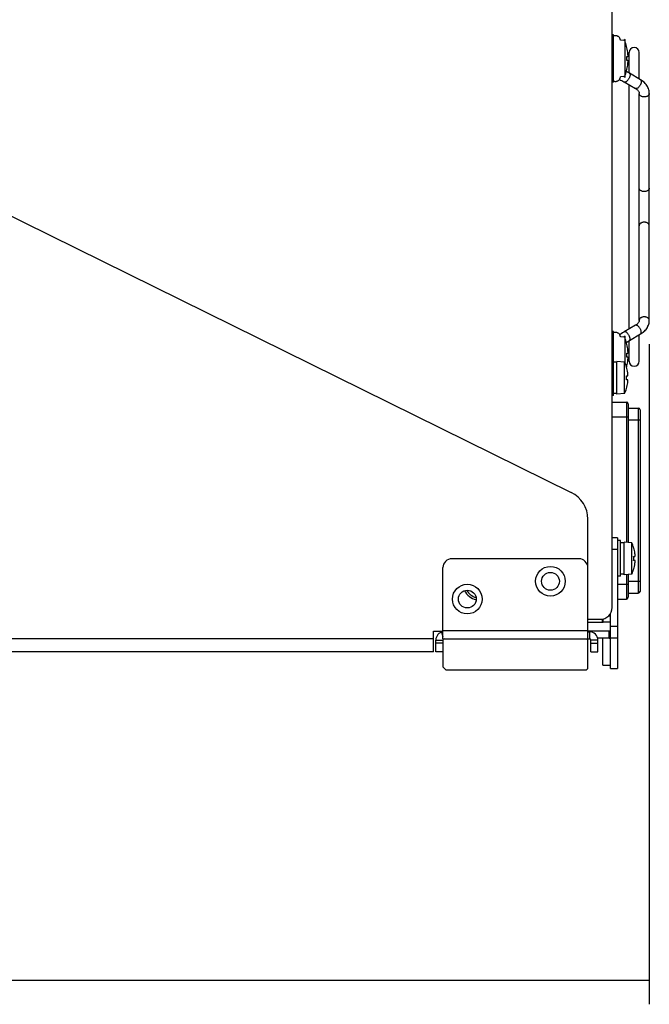
# Model space of a CAD drawing. Units: millimetres. Extents: x 217 to 461, y 111 to 270.
# Drawn here: x 435 to 461, y 111 to 153 of the extents above; entities that cross this region are included whole.
import ezdxf

# ---------------------------------------------------------------- set-up
doc = ezdxf.new("R2010")
doc.units = ezdxf.units.MM
doc.header["$MEASUREMENT"] = 0
for name, color, linetype, lineweight in [('62PX-363LO10DXF_CONTINUOUS_LINE', 7, 'Continuous', 0), ('62PX-363RP10DXF_CONTINUOUS_LINE', 7, 'Continuous', 0), ('62PX-363UP10DXF_CONTINUOUS_LINE', 7, 'Continuous', 0), ('62RA-410HP3ADXF_CONTINUOUS_LINE', 7, 'Continuous', 0), ('62RA-410HP5BDXF_CONTINUOUS_LINE', 7, 'Continuous', 0), ('62RA-410HP9ADXF_CONTINUOUS_LINE', 7, 'Continuous', 0), ('AC-SOCKET-01DXF_CONTINUOUS_LINE', 7, 'Continuous', 0), ('BMS-W-3X32_DXF_CONTINUOUS_LINE', 7, 'Continuous', 0), ('FAN-NET-60-6DXF_CONTINUOUS_LINE', 7, 'Continuous', 0), ('FAN-SCREW_DXF_CONTINUOUS_LINE', 7, 'Continuous', 0), ('FMS-3X6_DXF_CONTINUOUS_LINE', 7, 'Continuous', 0), ('PMS-W-3X6_DXF_CONTINUOUS_LINE', 7, 'Continuous', 0), ('PPX-62RA-410DXF_CONTINUOUS_LINE', 7, 'Continuous', 0), ('PPX-RACK-GRA-441-JDXF_DIMENSION', 7, 'Continuous', 0)]:
    doc.layers.add(name, color=color, linetype=linetype, lineweight=lineweight)

# ---------------------------------------------------------------- blocks, each defined once
blk = doc.blocks.new('Block_2')
at = {"layer": 'PPX-RACK-GRA-441-JDXF_DIMENSION', "color": 2, "lineweight": 25}
for p, q in [((461.012, 138.913), (461.012, 111.098)), ((461.012, 112.098), (418.943, 112.098))]:
    blk.add_line(p, q, dxfattribs=at)

msp = doc.modelspace()

# ---------------------------------------------------------------- linework, layer by layer
at = {"layer": '62PX-363LO10DXF_CONTINUOUS_LINE', "color": 3, "lineweight": 25}
for p in [(458.425, 127.196), (459.025, 127.328)]:
    msp.add_line(p, (459.025, 127.196), dxfattribs=at)
at = {"layer": '62PX-363RP10DXF_CONTINUOUS_LINE', "color": 7, "lineweight": 25}
for p, q in [((459.375, 127.446), (459.28, 127.446)), ((459.375, 127.196), (459.375, 127.559)), ((459.375, 127.196), (459.075, 127.196))]:
    msp.add_line(p, q, dxfattribs=at)
at = {"layer": '62PX-363RP10DXF_CONTINUOUS_LINE', "color": 3, "lineweight": 25}
msp.add_line((459.075, 127.196), (459.075, 127.338), dxfattribs=at)
at = {"layer": '62PX-363RP10DXF_CONTINUOUS_LINE', "color": 7, "lineweight": 25}
msp.add_open_spline([(459.025, 127.196), (459.041, 127.196), (459.058, 127.197), (459.075, 127.2)], degree=3, dxfattribs=at)
at = {"layer": '62PX-363UP10DXF_CONTINUOUS_LINE', "color": 3, "lineweight": 25}
for p, q in [((459.45, 127.821), (459.45, 158.134)), ((458.425, 127.321), (458.95, 127.321))]:
    msp.add_line(p, q, dxfattribs=at)
for points in [[(453.226, 128.524), (453.335, 128.337), (453.513, 128.199), (453.722, 128.14)], [(458.95, 127.321), (459.226, 127.321), (459.45, 127.545), (459.45, 127.821)]]:
    msp.add_open_spline(points, degree=3, dxfattribs=at)
at = {"layer": '62RA-410HP3ADXF_CONTINUOUS_LINE', "color": 7, "lineweight": 25}
for p, q in [((458.425, 126.446), (458.375, 126.496)), ((458.425, 125.246), (458.425, 126.446)), ((452.325, 125.946), (452.325, 125.321)), ((452.325, 125.321), (452.45, 125.196)), ((452.45, 125.196), (458.375, 125.196)), ((458.375, 125.196), (458.425, 125.246))]:
    msp.add_line(p, q, dxfattribs=at)
at = {"layer": '62RA-410HP5BDXF_CONTINUOUS_LINE', "color": 7, "lineweight": 25}
for p, q in [((458.05, 129.871), (452.7, 129.871)), ((452.325, 126.496), (452.325, 129.496)), ((458.425, 126.496), (458.425, 129.496)), ((452.257, 126.776), (452.325, 126.586)), ((452.325, 126.846), (458.425, 126.846)), ((458.5, 126.796), (458.5, 126.496)), ((452.025, 126.446), (452.325, 126.446)), ((452.325, 126.321), (452.025, 126.321)), ((452.325, 126.496), (458.5, 126.496)), ((452.325, 126.446), (452.325, 125.946)), ((452.357, 126.496), (452.358, 126.493)), ((458.85, 126.446), (458.55, 126.446)), ((458.55, 125.946), (458.55, 126.446)), ((458.55, 126.321), (458.85, 126.321)), ((452.325, 125.946), (452.025, 125.946)), ((458.55, 125.946), (458.85, 125.946))]:
    msp.add_line(p, q, dxfattribs=at)
at = {"layer": '62RA-410HP5BDXF_CONTINUOUS_LINE', "color": 3, "lineweight": 25}
for p, q in [((458.425, 126.796), (458.5, 126.796)), ((452.025, 125.946), (452.025, 126.446)), ((458.85, 125.946), (458.85, 126.446))]:
    msp.add_line(p, q, dxfattribs=at)
at = {"layer": '62RA-410HP5BDXF_CONTINUOUS_LINE', "color": 7, "lineweight": 25}
for centre, radius in [((456.85, 128.921), 0.625), ((456.85, 128.921), 0.375), ((453.35, 128.171), 0.625), ((453.35, 128.171), 0.375)]:
    msp.add_circle(centre, radius, dxfattribs=at)
for points in [[(452.7, 129.871), (452.492, 129.871), (452.325, 129.703), (452.325, 129.496)], [(458.425, 129.496), (458.425, 129.703), (458.257, 129.871), (458.05, 129.871)], [(452.375, 126.496), (452.347, 126.496), (452.325, 126.474), (452.325, 126.446)], [(458.55, 126.446), (458.55, 126.474), (458.527, 126.496), (458.5, 126.496)]]:
    msp.add_open_spline(points, degree=3, dxfattribs=at)
at = {"layer": '62RA-410HP5BDXF_CONTINUOUS_LINE', "color": 3, "lineweight": 25}
for points in [[(452.324, 126.793), (452.152, 126.768), (452.025, 126.62), (452.025, 126.446)], [(458.85, 126.446), (458.85, 126.639), (458.693, 126.796), (458.5, 126.796)]]:
    msp.add_open_spline(points, degree=3, dxfattribs=at)
at = {"layer": '62RA-410HP9ADXF_CONTINUOUS_LINE', "color": 7, "lineweight": 25}
for p, q in [((459.675, 130.759), (459.45, 130.759)), ((459.675, 130.759), (459.675, 125.246)), ((459.675, 130.259), (459.45, 130.259)), ((459.675, 127.021), (459.375, 127.021)), ((459.325, 126.521), (459.325, 126.821)), ((459.325, 126.521), (458.841, 126.521)), ((459.675, 126.521), (459.375, 126.521)), ((459.375, 125.246), (459.675, 125.246))]:
    msp.add_line(p, q, dxfattribs=at)
at = {"layer": '62RA-410HP9ADXF_CONTINUOUS_LINE', "color": 3, "lineweight": 25}
for p, q in [((459.375, 125.246), (459.375, 127.196)), ((459.325, 126.821), (458.425, 126.821)), ((459.05, 125.384), (459.05, 126.521)), ((459.05, 125.384), (459.375, 125.384))]:
    msp.add_line(p, q, dxfattribs=at)
msp.add_open_spline([(459.325, 126.821), (459.352, 126.821), (459.375, 126.844), (459.375, 126.871)], degree=3, dxfattribs=at)
at = {"layer": '62RA-410HP9ADXF_CONTINUOUS_LINE', "color": 7, "lineweight": 25}
msp.add_open_spline([(459.325, 126.521), (459.341, 126.521), (459.358, 126.522), (459.375, 126.525)], degree=3, dxfattribs=at)
at = {"layer": 'AC-SOCKET-01DXF_CONTINUOUS_LINE', "color": 7, "lineweight": 25}
for p, q in [((459.45, 136.471), (460.05, 136.471)), ((460.05, 136.471), (460.05, 130.562)), ((460.125, 136.396), (460.125, 130.556)), ((460.125, 136.22), (460.55, 136.22)), ((460.55, 136.22), (460.55, 128.42)), ((460.625, 136.145), (460.625, 128.495)), ((459.45, 135.846), (460.125, 135.846)), ((460.125, 135.72), (460.625, 135.72)), ((460.05, 129.205), (460.05, 128.171)), ((460.125, 129.211), (460.125, 128.246)), ((459.675, 128.796), (460.125, 128.796)), ((460.125, 128.92), (460.625, 128.92)), ((460.125, 128.42), (460.55, 128.42)), ((459.675, 128.171), (460.05, 128.171))]:
    msp.add_line(p, q, dxfattribs=at)
for points in [[(460.125, 136.396), (460.125, 136.438), (460.091, 136.471), (460.05, 136.471)], [(460.625, 136.145), (460.625, 136.187), (460.591, 136.22), (460.55, 136.22)], [(460.05, 128.171), (460.091, 128.171), (460.125, 128.205), (460.125, 128.246)], [(460.55, 128.42), (460.591, 128.42), (460.625, 128.454), (460.625, 128.495)]]:
    msp.add_open_spline(points, degree=3, dxfattribs=at)
at = {"layer": 'BMS-W-3X32_DXF_CONTINUOUS_LINE', "color": 7, "lineweight": 25}
for p, q in [((459.5, 151.946), (459.45, 151.946)), ((459.5, 149.946), (459.5, 151.946)), ((459.945, 151.708), (459.798, 151.721)), ((460.071, 151.396), (460.073, 151.396)), ((460.071, 151.034), (460.111, 151.034)), ((460.112, 151.149), (460.111, 151.159)), ((460.111, 150.859), (460.071, 150.859)), ((460.111, 150.734), (460.112, 150.743)), ((459.945, 150.184), (459.798, 150.172)), ((460.073, 150.496), (460.071, 150.496)), ((459.5, 149.946), (459.45, 149.946)), ((459.5, 139.446), (459.45, 139.446)), ((459.5, 138.246), (459.5, 139.446)), ((459.945, 139.208), (459.798, 139.221)), ((460.071, 138.896), (460.073, 138.896)), ((460.112, 138.649), (460.111, 138.659)), ((460.071, 138.534), (460.111, 138.534)), ((460.111, 138.359), (460.071, 138.359)), ((460.111, 138.234), (460.112, 138.243)), ((460.073, 137.996), (460.071, 137.996))]:
    msp.add_line(p, q, dxfattribs=at)
for points in [[(460.111, 151.034), (460.112, 151.034), (460.113, 151.034), (460.113, 151.035), (460.114, 151.037), (460.114, 151.039), (460.115, 151.041), (460.115, 151.043), (460.116, 151.046), (460.116, 151.049), (460.116, 151.053), (460.117, 151.057), (460.117, 151.061), (460.117, 151.065), (460.117, 151.07), (460.117, 151.075), (460.117, 151.08), (460.117, 151.085), (460.116, 151.091), (460.116, 151.097), (460.116, 151.103), (460.115, 151.11), (460.115, 151.117), (460.114, 151.125), (460.114, 151.132), (460.113, 151.141), (460.112, 151.149)], [(460.112, 150.743), (460.113, 150.752), (460.114, 150.761), (460.114, 150.769), (460.115, 150.777), (460.116, 150.784), (460.116, 150.791), (460.116, 150.797), (460.116, 150.803), (460.117, 150.809), (460.117, 150.814), (460.117, 150.819), (460.117, 150.823), (460.117, 150.827), (460.117, 150.831), (460.117, 150.834), (460.116, 150.837), (460.116, 150.84), (460.116, 150.842), (460.116, 150.844), (460.116, 150.847), (460.115, 150.848), (460.115, 150.85), (460.115, 150.852), (460.115, 150.853), (460.114, 150.854), (460.114, 150.856), (460.113, 150.856), (460.113, 150.857), (460.113, 150.858), (460.112, 150.858), (460.112, 150.859), (460.111, 150.859)], [(460.111, 138.534), (460.112, 138.534), (460.113, 138.534), (460.113, 138.535), (460.114, 138.537), (460.114, 138.539), (460.115, 138.541), (460.115, 138.543), (460.116, 138.546), (460.116, 138.549), (460.116, 138.553), (460.117, 138.557), (460.117, 138.561), (460.117, 138.565), (460.117, 138.57), (460.117, 138.575), (460.117, 138.58), (460.117, 138.585), (460.116, 138.591), (460.116, 138.597), (460.116, 138.603), (460.115, 138.61), (460.115, 138.617), (460.114, 138.625), (460.114, 138.632), (460.113, 138.641), (460.112, 138.649)], [(460.112, 138.243), (460.113, 138.252), (460.114, 138.261), (460.114, 138.269), (460.115, 138.277), (460.116, 138.284), (460.116, 138.291), (460.116, 138.297), (460.116, 138.303), (460.117, 138.309), (460.117, 138.314), (460.117, 138.319), (460.117, 138.323), (460.117, 138.327), (460.117, 138.331), (460.117, 138.334), (460.116, 138.337), (460.116, 138.34), (460.116, 138.342), (460.116, 138.344), (460.116, 138.347), (460.115, 138.348), (460.115, 138.35), (460.115, 138.352), (460.115, 138.353), (460.114, 138.354), (460.114, 138.356), (460.113, 138.356), (460.113, 138.357), (460.113, 138.358), (460.112, 138.358), (460.112, 138.359), (460.111, 138.359)]]:
    msp.add_lwpolyline(points, dxfattribs=at)
for points in [[(460.073, 151.396), (460.054, 151.479), (460.029, 151.561), (460, 151.641)], [(460.111, 151.159), (460.103, 151.239), (460.089, 151.318), (460.071, 151.396)], [(460.071, 150.859), (460.074, 150.917), (460.074, 150.975), (460.071, 151.034)], [(460.071, 150.496), (460.089, 150.574), (460.103, 150.654), (460.111, 150.734)], [(460, 150.251), (460.029, 150.331), (460.054, 150.413), (460.073, 150.496)], [(460.073, 138.896), (460.054, 138.979), (460.029, 139.061), (460, 139.141)], [(460.111, 138.659), (460.103, 138.739), (460.089, 138.818), (460.071, 138.896)], [(460.071, 138.359), (460.074, 138.417), (460.074, 138.475), (460.071, 138.534)], [(460.071, 137.996), (460.089, 138.074), (460.103, 138.154), (460.111, 138.234)], [(460.058, 137.934), (460.063, 137.955), (460.068, 137.975), (460.073, 137.996)]]:
    msp.add_open_spline(points, degree=3, dxfattribs=at)
at = {"layer": 'FAN-NET-60-6DXF_CONTINUOUS_LINE', "color": 7, "lineweight": 25}
for p, q in [((460.162, 150.325), (460.162, 151.196)), ((460.587, 150.087), (460.587, 151.196)), ((460.647, 150.052), (460.174, 150.327)), ((459.961, 149.96), (460.434, 149.684)), ((460.162, 139.55), (460.162, 149.843)), ((460.587, 149.479), (460.587, 149.479)), ((460.587, 139.913), (460.587, 149.479)), ((461.012, 139.913), (461.012, 149.479)), ((460.587, 139.913), (460.587, 139.913)), ((460.434, 139.708), (459.961, 139.432)), ((460.162, 138.196), (460.162, 139.058)), ((460.174, 139.065), (460.647, 139.341)), ((460.587, 138.196), (460.587, 139.306))]:
    msp.add_line(p, q, dxfattribs=at)
for points in [[(459.587, 151.909), (459.584, 151.909), (459.563, 151.907), (459.542, 151.904), (459.522, 151.898), (459.502, 151.891), (459.5, 151.889)], [(459.798, 151.721), (459.796, 151.735), (459.791, 151.755), (459.785, 151.774), (459.776, 151.792), (459.766, 151.81), (459.754, 151.827), (459.741, 151.843), (459.726, 151.857), (459.71, 151.87), (459.692, 151.881), (459.673, 151.89), (459.654, 151.898), (459.634, 151.903), (459.614, 151.907), (459.593, 151.909), (459.587, 151.909)], [(460.174, 150.327), (460.149, 150.342), (460.095, 150.372), (460.047, 150.396)], [(460.174, 150.327), (460.176, 150.326), (460.185, 150.319), (460.192, 150.309), (460.197, 150.297), (460.201, 150.284), (460.203, 150.268), (460.203, 150.25), (460.201, 150.232), (460.197, 150.211), (460.192, 150.19), (460.185, 150.169), (460.176, 150.147), (460.166, 150.125), (460.155, 150.103), (460.142, 150.082), (460.128, 150.061), (460.114, 150.042), (460.099, 150.024), (460.083, 150.008), (460.068, 149.993)], [(459.5, 150.003), (459.502, 150.001), (459.522, 149.994), (459.542, 149.989), (459.563, 149.985), (459.584, 149.984), (459.587, 149.984)], [(459.587, 149.984), (459.593, 149.984), (459.614, 149.985), (459.634, 149.989), (459.654, 149.995), (459.673, 150.002), (459.692, 150.012), (459.71, 150.023), (459.726, 150.035), (459.741, 150.05), (459.754, 150.065), (459.766, 150.082), (459.776, 150.1), (459.785, 150.118), (459.791, 150.138), (459.796, 150.157), (459.798, 150.172)], [(459.754, 150.065), (459.762, 150.061), (459.805, 150.042), (459.849, 150.021), (459.894, 149.998), (459.939, 149.972), (459.961, 149.96)], [(460.068, 149.993), (460.052, 149.981), (460.037, 149.971), (460.022, 149.963), (460.007, 149.957), (459.993, 149.954), (459.981, 149.954), (459.969, 149.956), (459.961, 149.96)], [(460.647, 150.052), (460.649, 150.05), (460.657, 150.043), (460.664, 150.034), (460.67, 150.022), (460.673, 150.008), (460.675, 149.992), (460.675, 149.975), (460.673, 149.956), (460.67, 149.936), (460.664, 149.915), (460.657, 149.893), (460.649, 149.871), (460.639, 149.849), (460.627, 149.827), (460.615, 149.806), (460.601, 149.786), (460.587, 149.766), (460.571, 149.748), (460.556, 149.732), (460.54, 149.718)], [(461.012, 149.493), (461.009, 149.539), (461.002, 149.586), (460.991, 149.633), (460.976, 149.679), (460.957, 149.725), (460.934, 149.77), (460.907, 149.813), (460.876, 149.855), (460.842, 149.896), (460.804, 149.934), (460.763, 149.971), (460.718, 150.005), (460.671, 150.037), (460.647, 150.052)], [(461.012, 149.479), (461.012, 149.495), (461.009, 149.542), (461.001, 149.588), (460.99, 149.635), (460.975, 149.681), (460.956, 149.727), (460.933, 149.772), (460.906, 149.815), (460.875, 149.858), (460.84, 149.898), (460.802, 149.936), (460.761, 149.973), (460.716, 150.007), (460.668, 150.039)], [(460.54, 149.718), (460.525, 149.705), (460.509, 149.695), (460.494, 149.687), (460.48, 149.682), (460.466, 149.679), (460.453, 149.678), (460.442, 149.68), (460.434, 149.684)], [(460.434, 149.684), (460.462, 149.666), (460.488, 149.647), (460.51, 149.628), (460.53, 149.608), (460.547, 149.587), (460.561, 149.567), (460.571, 149.547), (460.579, 149.527), (460.585, 149.506), (460.587, 149.485), (460.587, 149.479)], [(460.8, 149.329), (460.775, 149.33), (460.751, 149.333), (460.727, 149.338), (460.704, 149.345), (460.683, 149.354), (460.663, 149.364), (460.645, 149.376), (460.629, 149.389), (460.616, 149.404), (460.605, 149.42), (460.596, 149.436), (460.59, 149.453), (460.587, 149.47), (460.587, 149.479)], [(461.012, 149.479), (461.012, 149.47), (461.009, 149.453), (461.003, 149.436), (460.994, 149.42), (460.983, 149.404), (460.97, 149.389), (460.954, 149.376), (460.936, 149.364), (460.916, 149.354), (460.895, 149.345), (460.872, 149.338), (460.848, 149.333), (460.824, 149.33), (460.8, 149.329)], [(460.8, 145.341), (460.775, 145.342), (460.751, 145.346), (460.727, 145.351), (460.704, 145.357), (460.683, 145.366), (460.663, 145.377), (460.645, 145.388), (460.629, 145.402), (460.616, 145.417), (460.605, 145.432), (460.596, 145.449), (460.59, 145.466), (460.587, 145.483), (460.587, 145.492)], [(461.012, 145.492), (461.012, 145.483), (461.009, 145.466), (461.003, 145.449), (460.994, 145.432), (460.983, 145.417), (460.97, 145.402), (460.954, 145.388), (460.936, 145.377), (460.916, 145.366), (460.895, 145.357), (460.872, 145.351), (460.848, 145.346), (460.824, 145.342), (460.8, 145.341)], [(460.8, 144.051), (460.775, 144.05), (460.751, 144.047), (460.727, 144.042), (460.704, 144.035), (460.683, 144.026), (460.663, 144.016), (460.645, 144.004), (460.629, 143.99), (460.616, 143.976), (460.605, 143.96), (460.596, 143.944), (460.59, 143.927), (460.587, 143.909), (460.587, 143.901)], [(461.012, 143.901), (461.012, 143.909), (461.009, 143.927), (461.003, 143.944), (460.994, 143.96), (460.983, 143.976), (460.97, 143.99), (460.954, 144.004), (460.936, 144.016), (460.916, 144.026), (460.895, 144.035), (460.872, 144.042), (460.848, 144.047), (460.824, 144.05), (460.8, 144.051)], [(460.587, 139.913), (460.587, 139.908), (460.585, 139.888), (460.58, 139.867), (460.572, 139.847), (460.562, 139.827), (460.548, 139.806), (460.532, 139.786), (460.512, 139.766), (460.49, 139.746), (460.464, 139.727), (460.434, 139.708)], [(460.8, 140.063), (460.775, 140.062), (460.751, 140.059), (460.727, 140.054), (460.704, 140.047), (460.683, 140.039), (460.663, 140.028), (460.645, 140.016), (460.629, 140.003), (460.616, 139.988), (460.605, 139.973), (460.596, 139.956), (460.59, 139.939), (460.587, 139.922), (460.587, 139.913)], [(460.647, 139.341), (460.671, 139.355), (460.718, 139.387), (460.763, 139.421), (460.804, 139.458), (460.842, 139.496), (460.876, 139.537), (460.907, 139.579), (460.934, 139.623), (460.957, 139.667), (460.976, 139.713), (460.991, 139.76), (461.002, 139.807), (461.009, 139.853), (461.012, 139.9)], [(460.669, 139.354), (460.716, 139.385), (460.761, 139.419), (460.802, 139.456), (460.84, 139.494), (460.875, 139.535), (460.906, 139.577), (460.933, 139.62), (460.956, 139.665), (460.975, 139.711), (460.99, 139.757), (461.001, 139.804), (461.009, 139.851), (461.012, 139.897), (461.012, 139.913)], [(461.012, 139.913), (461.012, 139.922), (461.009, 139.939), (461.003, 139.956), (460.994, 139.973), (460.983, 139.988), (460.97, 140.003), (460.954, 140.016), (460.936, 140.028), (460.916, 140.039), (460.895, 140.047), (460.872, 140.054), (460.848, 140.059), (460.824, 140.062), (460.8, 140.063)], [(459.587, 139.409), (459.581, 139.409), (459.56, 139.407), (459.54, 139.403), (459.52, 139.398), (459.501, 139.39), (459.5, 139.389)], [(459.798, 139.221), (459.796, 139.236), (459.791, 139.255), (459.784, 139.274), (459.776, 139.293), (459.766, 139.311), (459.754, 139.328), (459.74, 139.343), (459.725, 139.358), (459.708, 139.37), (459.69, 139.382), (459.672, 139.391), (459.652, 139.398), (459.632, 139.404), (459.611, 139.407), (459.59, 139.409), (459.587, 139.409)], [(459.961, 139.432), (459.938, 139.419), (459.884, 139.386), (459.83, 139.351), (459.777, 139.315), (459.767, 139.308)], [(460.068, 139.399), (460.052, 139.411), (460.037, 139.422), (460.022, 139.429), (460.007, 139.435), (459.993, 139.438), (459.981, 139.438), (459.969, 139.436), (459.961, 139.432)], [(460.174, 139.065), (460.176, 139.066), (460.185, 139.073), (460.192, 139.083), (460.197, 139.095), (460.201, 139.109), (460.203, 139.124), (460.203, 139.142), (460.201, 139.161), (460.197, 139.181), (460.192, 139.202), (460.185, 139.224), (460.176, 139.246), (460.166, 139.268), (460.155, 139.289), (460.142, 139.311), (460.128, 139.331), (460.114, 139.35), (460.099, 139.368), (460.083, 139.385), (460.068, 139.399)], [(460.54, 139.675), (460.525, 139.687), (460.509, 139.697), (460.494, 139.705), (460.48, 139.71), (460.466, 139.714), (460.453, 139.714), (460.442, 139.712), (460.434, 139.708)], [(460.647, 139.341), (460.649, 139.342), (460.657, 139.349), (460.664, 139.359), (460.67, 139.37), (460.673, 139.384), (460.675, 139.4), (460.675, 139.417), (460.673, 139.436), (460.67, 139.456), (460.664, 139.478), (460.657, 139.499), (460.649, 139.521), (460.639, 139.543), (460.627, 139.565), (460.615, 139.586), (460.601, 139.607), (460.587, 139.626), (460.571, 139.644), (460.556, 139.66), (460.54, 139.675)], [(460.05, 138.987), (460.063, 138.996), (460.109, 139.025), (460.155, 139.054), (460.174, 139.065)]]:
    msp.add_lwpolyline(points, dxfattribs=at)
for points in [[(460.587, 151.196), (460.587, 151.313), (460.492, 151.409), (460.375, 151.409), (460.257, 151.409), (460.162, 151.313), (460.162, 151.196)], [(460.162, 138.196), (460.162, 138.079), (460.257, 137.984), (460.375, 137.984), (460.492, 137.984), (460.587, 138.079), (460.587, 138.196)]]:
    msp.add_open_spline(points, degree=3, knots=[0, 0, 0, 0, 1, 1, 1, 2, 2, 2, 2], dxfattribs=at)
at = {"layer": 'FAN-SCREW_DXF_CONTINUOUS_LINE', "color": 7, "lineweight": 25}
for p, q in [((460, 151.746), (459.945, 151.708)), ((460, 150.146), (460, 151.746)), ((460, 150.146), (459.945, 150.184)), ((460, 139.246), (459.945, 139.208)), ((460, 138.1), (460, 139.246))]:
    msp.add_line(p, q, dxfattribs=at)
at = {"layer": 'FMS-3X6_DXF_CONTINUOUS_LINE', "color": 7, "lineweight": 25}
msp.add_open_spline([(453.316, 128.544), (453.41, 128.397), (453.552, 128.286), (453.719, 128.233)], degree=3, dxfattribs=at)
at = {"layer": 'PMS-W-3X6_DXF_CONTINUOUS_LINE', "color": 7, "lineweight": 25}
for p, q in [((459.5, 138.246), (459.45, 138.246)), ((459.5, 136.746), (459.5, 138.246)), ((459.65, 138.159), (459.5, 138.159)), ((459.975, 138.155), (459.65, 138.184)), ((459.65, 136.809), (459.65, 138.184)), ((459.975, 136.837), (459.975, 138.155)), ((460.054, 137.946), (460.057, 137.946)), ((460.054, 137.584), (460.107, 137.584)), ((460.107, 137.409), (460.054, 137.409)), ((460.11, 137.687), (460.107, 137.709)), ((460.057, 137.046), (460.054, 137.046)), ((460.107, 137.284), (460.11, 137.305)), ((459.5, 136.746), (459.45, 136.746)), ((459.65, 136.834), (459.5, 136.834)), ((459.975, 136.837), (459.65, 136.809)), ((459.8, 130.634), (459.675, 130.634)), ((459.8, 129.134), (459.8, 130.634)), ((459.95, 130.546), (459.8, 130.546)), ((460.275, 130.543), (459.95, 130.571)), ((459.95, 129.196), (459.95, 130.571)), ((460.275, 129.225), (460.275, 130.543)), ((460.354, 130.334), (460.357, 130.334)), ((460.354, 129.971), (460.407, 129.971)), ((460.41, 130.075), (460.407, 130.096)), ((460.407, 129.796), (460.354, 129.796)), ((460.407, 129.671), (460.41, 129.692)), ((459.8, 129.134), (459.675, 129.134)), ((459.95, 129.221), (459.8, 129.221)), ((460.275, 129.225), (459.95, 129.196)), ((460.357, 129.434), (460.354, 129.434))]:
    msp.add_line(p, q, dxfattribs=at)
for points in [[(460.107, 137.584), (460.108, 137.584), (460.109, 137.584), (460.11, 137.585), (460.111, 137.587), (460.111, 137.588), (460.112, 137.59), (460.112, 137.592), (460.113, 137.594), (460.113, 137.596), (460.113, 137.599), (460.114, 137.602), (460.114, 137.605), (460.114, 137.608), (460.114, 137.611), (460.114, 137.615), (460.114, 137.618), (460.114, 137.622), (460.114, 137.626), (460.114, 137.631), (460.114, 137.635), (460.114, 137.639), (460.114, 137.644), (460.113, 137.649), (460.113, 137.654), (460.113, 137.659), (460.112, 137.664), (460.112, 137.669), (460.111, 137.675), (460.111, 137.681), (460.11, 137.687)], [(460.11, 137.305), (460.11, 137.305), (460.111, 137.311), (460.111, 137.317), (460.112, 137.323), (460.112, 137.328), (460.113, 137.334), (460.113, 137.339), (460.113, 137.344), (460.114, 137.348), (460.114, 137.353), (460.114, 137.357), (460.114, 137.362), (460.114, 137.366), (460.114, 137.37), (460.114, 137.374), (460.114, 137.378), (460.114, 137.381), (460.114, 137.385), (460.114, 137.388), (460.114, 137.391), (460.113, 137.393), (460.113, 137.396), (460.113, 137.398), (460.112, 137.4), (460.112, 137.402), (460.111, 137.404), (460.111, 137.406), (460.11, 137.407), (460.109, 137.408), (460.108, 137.408), (460.107, 137.409)], [(460.407, 129.971), (460.408, 129.971), (460.409, 129.972), (460.41, 129.973), (460.411, 129.974), (460.411, 129.976), (460.412, 129.978), (460.412, 129.979), (460.413, 129.982), (460.413, 129.984), (460.413, 129.986), (460.414, 129.989), (460.414, 129.992), (460.414, 129.995), (460.414, 129.999), (460.414, 130.002), (460.414, 130.006), (460.414, 130.01), (460.414, 130.014), (460.414, 130.018), (460.414, 130.022), (460.414, 130.027), (460.414, 130.032), (460.413, 130.036), (460.413, 130.041), (460.413, 130.046), (460.412, 130.051), (460.412, 130.057), (460.411, 130.063), (460.411, 130.069), (460.41, 130.075)], [(460.41, 129.692), (460.41, 129.692), (460.411, 129.699), (460.411, 129.705), (460.412, 129.711), (460.412, 129.716), (460.413, 129.721), (460.413, 129.726), (460.413, 129.731), (460.414, 129.736), (460.414, 129.74), (460.414, 129.745), (460.414, 129.749), (460.414, 129.753), (460.414, 129.758), (460.414, 129.761), (460.414, 129.765), (460.414, 129.769), (460.414, 129.772), (460.414, 129.775), (460.414, 129.778), (460.413, 129.781), (460.413, 129.783), (460.413, 129.786), (460.412, 129.788), (460.412, 129.79), (460.411, 129.792), (460.411, 129.793), (460.41, 129.794), (460.409, 129.795), (460.408, 129.796), (460.407, 129.796)]]:
    msp.add_lwpolyline(points, dxfattribs=at)
for points in [[(460.057, 137.946), (460.034, 138.018), (460.007, 138.088), (459.975, 138.155)], [(460.107, 137.709), (460.096, 137.789), (460.078, 137.869), (460.054, 137.946)], [(460.054, 137.409), (460.057, 137.467), (460.057, 137.525), (460.054, 137.584)], [(459.975, 136.837), (460.007, 136.905), (460.034, 136.975), (460.057, 137.046)], [(460.054, 137.046), (460.078, 137.124), (460.096, 137.203), (460.107, 137.284)], [(460.357, 130.334), (460.334, 130.405), (460.307, 130.475), (460.275, 130.543)], [(460.407, 130.096), (460.396, 130.177), (460.378, 130.256), (460.354, 130.334)], [(460.354, 129.796), (460.357, 129.854), (460.357, 129.913), (460.354, 129.971)], [(460.354, 129.434), (460.378, 129.511), (460.396, 129.591), (460.407, 129.671)], [(460.275, 129.225), (460.307, 129.292), (460.334, 129.362), (460.357, 129.434)]]:
    msp.add_open_spline(points, degree=3, dxfattribs=at)
at = {"layer": 'PPX-62RA-410DXF_CONTINUOUS_LINE', "color": 7, "lineweight": 25}
for p, q in [((407.997, 157.188), (457.727, 132.665)), ((458.425, 129.496), (458.425, 131.544)), ((451.925, 126.821), (452.325, 126.821)), ((451.925, 125.946), (451.925, 126.821)), ((451.925, 126.496), (398.525, 126.496)), ((451.925, 125.946), (398.525, 125.946))]:
    msp.add_line(p, q, dxfattribs=at)
msp.add_open_spline([(458.425, 131.544), (458.425, 132.02), (458.154, 132.454), (457.727, 132.665)], degree=3, dxfattribs=at)

# ---------------------------------------------------------------- block references
at = {"layer": 'PPX-RACK-GRA-441-JDXF_DIMENSION'}
msp.add_blockref('Block_2', (0, 0), dxfattribs=at)

doc.saveas('drawing.dxf')
